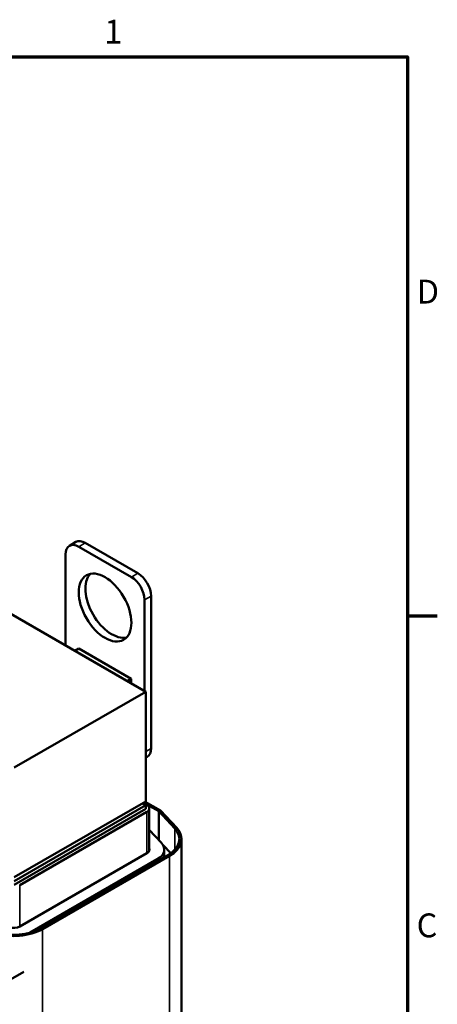
# Model space of a CAD drawing. Units: inches. Extents: x 1 to 43, y 0.5 to 33.5.
# Drawn here: x 37.3 to 42.9, y 20.3 to 33.5 of the extents above; entities that cross this region are included whole.
import ezdxf

# ---------------------------------------------------------------- set-up
doc = ezdxf.new("R2010")
doc.units = ezdxf.units.IN
doc.header["$LTSCALE"] = 2
doc.header["$MEASUREMENT"] = 0
for name, color, linetype, lineweight in [('Border (ANSI)', 7, 'Continuous', 70), ('Visible (ANSI)', 7, 'Continuous', 50), ('Visible Narrow (ANSI)', 7, 'Continuous', 35)]:
    doc.layers.add(name, color=color, linetype=linetype, lineweight=lineweight)
doc.styles.add('Note Text (ANSI)', font='tahoma.ttf')

# ---------------------------------------------------------------- blocks, each defined once
blk = doc.blocks.new('Borders Default Border')
at = {"layer": 'Border (ANSI)'}
blk.add_line((21.25, 12.75), (21.45, 12.75), dxfattribs=at)
at = {"layer": 'Border (ANSI)', "flags": 128}
blk.add_lwpolyline([(0.75, 0.5), (0.75, 16.5), (21.25, 16.5), (21.25, 0.5), (0.75, 0.5)], dxfattribs=at)
at = {"layer": 'Border (ANSI)', "char_height": 0.16, "attachment_point": 7, "style": 'Note Text (ANSI)'}
for s, insert in [('1', (19.2139, 16.54)), ('D', (21.3114, 14.795)), ('C', (21.311, 10.5421))]:
    blk.add_mtext(s, dxfattribs=dict(at, insert=insert))

msp = doc.modelspace()

# ---------------------------------------------------------------- linework, layer by layer
at = {"layer": 'Visible (ANSI)'}
for p, q in [((38.986, 24.479), (32.622, 28.144)), ((38.048, 26.49), (37.96, 26.439)), ((38.173, 26.477), (38.88, 26.07)), ((37.908, 25.1), (37.908, 26.324)), ((38.085, 26.426), (38.792, 26.019)), ((38.969, 25.713), (38.969, 24.489)), ((39.057, 25.764), (39.057, 23.72)), ((38.086, 25.059), (38.033, 25.028)), ((38.79, 24.654), (38.086, 25.059)), ((38.79, 24.654), (38.737, 24.623)), ((38.79, 24.592), (38.79, 24.654)), ((37.219, 23.461), (38.986, 24.479)), ((38.986, 23.008), (38.986, 24.479)), ((39.005, 23.605), (38.986, 23.595)), ((38.986, 23.008), (37.219, 21.99)), ((39.019, 22.947), (38.971, 22.999)), ((39.185, 22.885), (38.979, 23.003)), ((37.219, 21.939), (38.986, 22.957)), ((38.986, 22.908), (37.219, 21.89)), ((37.292, 21.884), (38.998, 22.866)), ((38.986, 22.957), (38.942, 22.982)), ((38.986, 22.908), (38.986, 22.957)), ((39.001, 22.966), (39.16, 22.875)), ((39.033, 22.343), (39.033, 22.914)), ((39.16, 22.489), (39.16, 22.875)), ((39.16, 22.875), (39.375, 22.644)), ((39.401, 22.652), (39.185, 22.885)), ((39.033, 22.626), (39.196, 22.45)), ((39.466, 19.606), (39.466, 22.501)), ((39.217, 22.423), (39.32, 22.312)), ((39.234, 22.26), (39.234, 22.362)), ((37.296, 21.33), (39.001, 22.312)), ((39.14, 22.231), (37.435, 21.25)), ((39.283, 22.288), (37.578, 21.306)), ((37.599, 21.294), (39.304, 22.276)), ((37.139, 20.601), (37.348, 20.721))]:
    msp.add_line(p, q, dxfattribs=at)
for centre, major_axis, ratio, start_param, end_param in [((38.085, 26.222), (-0.125, 0.217), 0.578093, 5.499721, 7.070517), ((38.173, 26.273), (-0.125, 0.217), 0.578093, 5.499721, 6.283185), ((38.527, 25.661), (-0.25, 0.433), 0.578093, 0.177364, 2.964228), ((38.88, 25.866), (0.125, -0.217), 0.578093, 0.787332, 2.358128), ((38.792, 25.815), (0.125, -0.217), 0.578093, 0.787332, 2.358128), ((38.88, 23.822), (0.125, -0.217), 0.578093, 0, 0.787332), ((38.913, 22.914), (0.12, 0), 0.575862, 5.497787, 6.765699), ((38.912, 22.501), (0.524, 0), 0.575862, 5.497787, 6.773963), ((38.912, 22.501), (0.554, 0), 0.575862, 5.497787, 6.773963), ((38.912, 22.362), (0.125, 0), 0.575862, 5.497787, 6.559134), ((38.912, 22.362), (0.322, 0), 0.575862, 5.497787, 6.773963), ((37.208, 21.52), (0.554, 0), 0.575862, 4.221611, 5.497787), ((37.208, 21.52), (-0.524, 0), 0.575862, 1.080019, 2.356194), ((37.208, 21.381), (0.125, 0), 0.575862, 4.221611, 5.497787), ((37.208, 21.381), (-0.322, 0), 0.575862, 2.330952, 2.356194)]:
    msp.add_ellipse(centre, major_axis=major_axis, ratio=ratio, start_param=start_param, end_param=end_param, dxfattribs=at)
msp.add_ellipse((38.438, 25.61), major_axis=(-0.25, 0.433), ratio=0.578093, dxfattribs=at)
at = {"layer": 'Visible Narrow (ANSI)'}
for p, q in [((38.173, 26.477), (38.085, 26.426)), ((38.88, 26.07), (38.792, 26.019)), ((39.057, 25.764), (38.969, 25.713)), ((39.057, 23.72), (38.986, 23.679)), ((38.998, 22.31), (38.998, 22.866)), ((39.375, 22.359), (39.375, 22.644)), ((39.14, 22.206), (39.14, 22.231)), ((39.304, 19.38), (39.304, 22.276)), ((37.292, 21.328), (37.292, 21.884)), ((37.599, 18.398), (37.599, 21.294)), ((37.435, 21.248), (37.435, 21.25))]:
    msp.add_line(p, q, dxfattribs=at)

# ---------------------------------------------------------------- block references
at = {"xscale": 2, "yscale": 2, "zscale": 2}
msp.add_blockref('Borders Default Border', (0, 0), dxfattribs=at)

doc.saveas('drawing.dxf')
